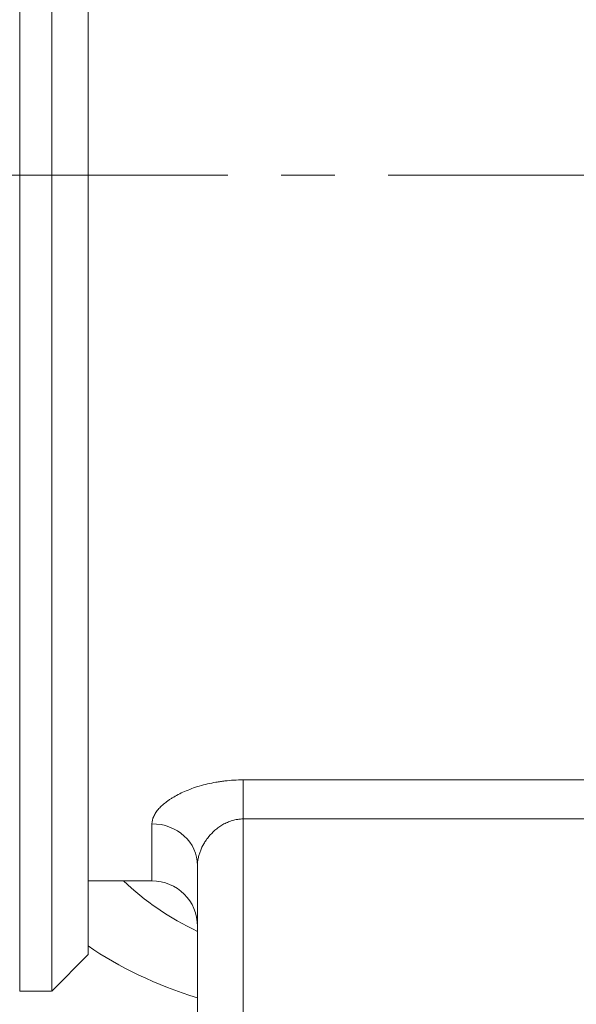
# Model space of a CAD drawing. Units: millimetres. Extents: x -36 to 246, y 93 to 291.
# Drawn here: x -8 to -6, y 251 to 255 of the extents above; entities that cross this region are included whole.
import ezdxf

# ---------------------------------------------------------------- set-up
doc = ezdxf.new("R2010")
doc.units = ezdxf.units.MM
doc.header["$MEASUREMENT"] = 0
doc.linetypes.add('AI-Linetype-174', pattern=[1.444978, 0.903111, -0.180622, 0.180622, -0.180622])
doc.layers.add('レイヤー 2', color=7, linetype='Continuous', lineweight=0)

# ---------------------------------------------------------------- blocks, each defined once
blk = doc.blocks.new('Block_0')
at = {"layer": 'レイヤー 2', "color": 7, "lineweight": 5}
for points, knots in [([(-7.2383, 251.8033), (-7.2383, 251.8114), (-7.2363, 251.8201), (-7.2323, 251.8281), (-7.2316, 251.8308), (-7.2303, 251.8321), (-7.2289, 251.8348), (-7.2276, 251.8368), (-7.2262, 251.8388), (-7.2249, 251.8415), (-7.2222, 251.8455), (-7.2189, 251.8496), (-7.2148, 251.8543), (-7.2075, 251.8623), (-7.1981, 251.871), (-7.1874, 251.8784), (-7.1847, 251.8804), (-7.182, 251.8831), (-7.1786, 251.8851), (-7.176, 251.8871), (-7.1726, 251.8884), (-7.1693, 251.8905), (-7.1632, 251.8945), (-7.1565, 251.8985), (-7.1498, 251.9018), (-7.1424, 251.9052), (-7.1357, 251.9092), (-7.1277, 251.9126), (-7.1203, 251.9153), (-7.1123, 251.9186), (-7.1036, 251.922), (-7.0955, 251.9253), (-7.0868, 251.928), (-7.0781, 251.9307), (-7.0687, 251.9334), (-7.06, 251.9354), (-7.0506, 251.938), (-7.0412, 251.9401), (-7.0312, 251.9421), (-7.0218, 251.9434), (-7.0164, 251.9441), (-7.0117, 251.9454), (-7.0064, 251.9461), (-7.0017, 251.9468), (-6.997, 251.9474), (-6.9916, 251.9481), (-6.9816, 251.9488), (-6.9715, 251.9501), (-6.9608, 251.9508), (-6.9507, 251.9514), (-6.9407, 251.9514), (-6.93, 251.9514)], [0, 0, 0, 0, 1, 1, 1, 2, 2, 2, 3, 3, 3, 4, 4, 4, 5, 5, 5, 6, 6, 6, 7, 7, 7, 8, 8, 8, 9, 9, 9, 10, 10, 10, 11, 11, 11, 12, 12, 12, 13, 13, 13, 14, 14, 14, 15, 15, 15, 16, 16, 16, 17, 17, 17, 17]), ([(-6.93, 251.8193), (-6.936, 251.8193), (-6.9427, 251.8193), (-6.9481, 251.818), (-6.9548, 251.8173), (-6.9601, 251.816), (-6.9662, 251.814), (-6.9695, 251.8133), (-6.9722, 251.8126), (-6.9749, 251.8113), (-6.9776, 251.8106), (-6.9802, 251.8093), (-6.9829, 251.8079), (-6.9883, 251.8059), (-6.9936, 251.8033), (-6.9983, 251.8006), (-7.003, 251.7979), (-7.0077, 251.7945), (-7.0124, 251.7912), (-7.0144, 251.7898), (-7.0164, 251.7885), (-7.0184, 251.7865), (-7.0211, 251.7851), (-7.0231, 251.7831), (-7.0251, 251.7811), (-7.0325, 251.7744), (-7.0399, 251.7671), (-7.0459, 251.7597), (-7.0479, 251.7577), (-7.0493, 251.7557), (-7.0506, 251.7536), (-7.0526, 251.7516), (-7.054, 251.7496), (-7.0553, 251.7476), (-7.058, 251.7436), (-7.06, 251.7396), (-7.0627, 251.7355), (-7.0674, 251.7275), (-7.0714, 251.7195), (-7.0741, 251.7107), (-7.0761, 251.7067), (-7.0774, 251.7027), (-7.0788, 251.6987), (-7.0801, 251.694), (-7.0808, 251.69), (-7.0821, 251.6859), (-7.0835, 251.6779), (-7.0841, 251.6699), (-7.0841, 251.6618)], [0, 0, 0, 0, 1, 1, 1, 2, 2, 2, 3, 3, 3, 4, 4, 4, 5, 5, 5, 6, 6, 6, 7, 7, 7, 8, 8, 8, 9, 9, 9, 10, 10, 10, 11, 11, 11, 12, 12, 12, 13, 13, 13, 14, 14, 14, 15, 15, 15, 16, 16, 16, 16])]:
    blk.add_open_spline(points, degree=3, knots=knots, dxfattribs=at)
for points in [[(-7.0841, 251.6616), (-7.0841, 251.74), (-7.1532, 251.803), (-7.2383, 251.803)], [(-7.3345, 251.6102), (-7.2634, 251.5425), (-7.179, 251.4842), (-7.0838, 251.4386)], [(-7.0841, 251.456), (-7.0841, 251.5412), (-7.1532, 251.6102), (-7.2383, 251.6102)], [(-7.4543, 251.3903), (-7.349, 251.3172), (-7.2237, 251.2576), (-7.0843, 251.214)]]:
    blk.add_open_spline(points, degree=3, dxfattribs=at)

msp = doc.modelspace()

# ---------------------------------------------------------------- linework, layer by layer
at = {"layer": 'レイヤー 2', "color": 7, "lineweight": 5}
for p, q in [((-7.6854, 251.2371), (-7.6854, 255.7669)), ((-7.5773, 255.7671), (-7.5773, 251.2373)), ((-7.4543, 251.3602), (-7.4543, 255.6882)), ((-6.93, 251.8193), (-6.93, 251.9514)), ((-6.93, 251.9512), (-5.7288, 251.9512)), ((-6.93, 251.8193), (-6.93, 250.4546)), ((-5.7285, 251.8193), (-6.9296, 251.8193)), ((-7.2383, 251.6102), (-7.2383, 251.8033)), ((-7.0841, 251.6616), (-7.0841, 250.4544)), ((-7.4543, 251.6102), (-7.2384, 251.6102)), ((-7.5773, 251.2371), (-7.454, 251.3605)), ((-7.6854, 251.2371), (-7.5775, 251.2371))]:
    msp.add_line(p, q, dxfattribs=at)
at = {"layer": 'レイヤー 2', "color": 7, "linetype": 'AI-Linetype-174', "lineweight": 5}
msp.add_line((-16.5544, 253.9981), (49.3252, 253.9981), dxfattribs=at)

# ---------------------------------------------------------------- block references
at = {"layer": 'レイヤー 2'}
msp.add_blockref('Block_0', (0, 0), dxfattribs=at)

doc.saveas('drawing.dxf')
